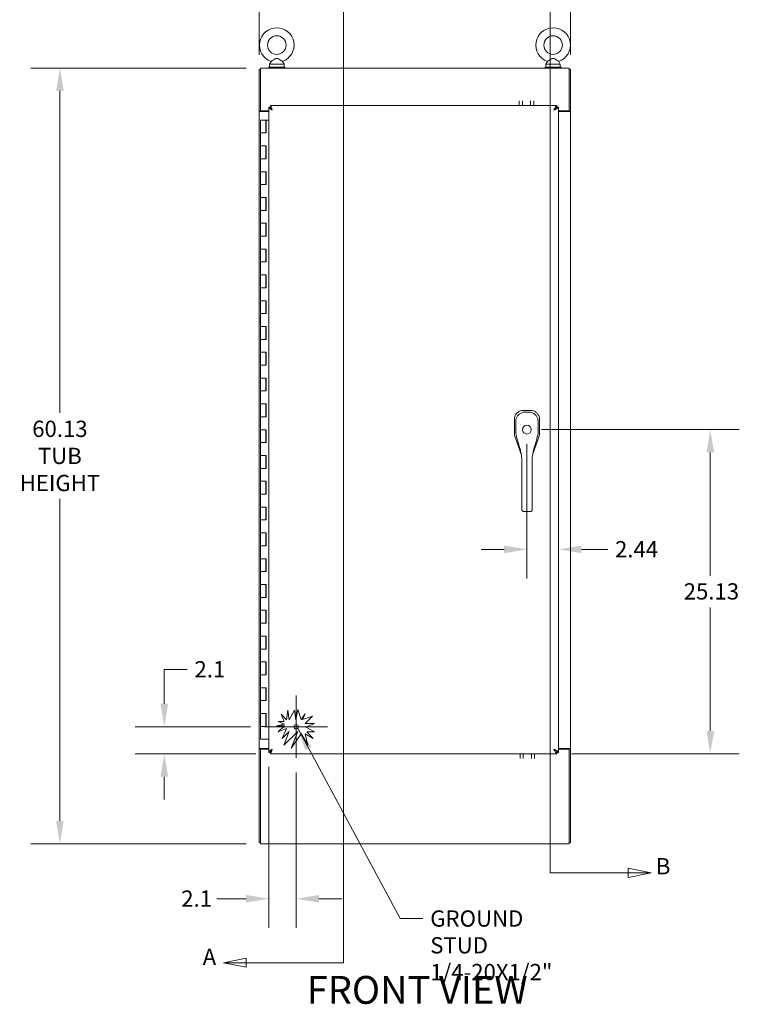
# Model space of a CAD drawing. Units: inches. Extents: x 14 to 294, y 6 to 184.
# Drawn here: x 117 to 172, y 68 to 145 of the extents above; entities that cross this region are included whole.
import ezdxf

# ---------------------------------------------------------------- set-up
doc = ezdxf.new("R2010")
doc.units = ezdxf.units.IN
doc.header["$LTSCALE"] = 18
doc.header["$MEASUREMENT"] = 0
for name, color, linetype, lineweight in [('Center Mark (ANSI)', 7, 'Continuous', 5), ('Dimension (ANSI)', 7, 'Continuous', 5), ('Section Line (ANSI)', 7, 'Continuous', 5), ('Symbol (ANSI)', 7, 'Continuous', 5), ('Visible (ANSI)', 7, 'Continuous', 5)]:
    doc.layers.add(name, color=color, linetype=linetype, lineweight=lineweight)
doc.styles.add('Note Text (ANSI)', font='tahoma.ttf')
doc.styles.add('ROMANS', font='tahoma.ttf')
doc.styles.add('Text Style168', font='tahoma.ttf')
doc.dimstyles.new('Default (ANSI)', dxfattribs={"dimscale": 18, "dimtxt": 0.07, "dimasz": 0.098425, "dimexe": 0.125, "dimexo": 0.0625, "dimgap": 0.031496, "dimtad": 0, "dimtih": 1, "dimtoh": 1, "dimrnd": 1e-08, "dimzin": 0, "dimdsep": 46, "dimtxsty": 'ROMANS', "dimcen": 0.09, "dimdle": 0.393701, "dimclrd": 256, "dimclre": 256, "dimclrt": 256, "dimadec": 0, "dimazin": 0, "dimtfac": 1.428571, "dimtofl": 0, "dimtmove": 0, "dimatfit": 3, "dimfxl": 1, "dimtolj": 1, "dimtzin": 0, "dimlwd": -1, "dimlwe": -1, "dimarcsym": 0})
doc.dimstyles.new('Default (ANSI)$7', dxfattribs={"dimscale": 18, "dimtxt": 0.07, "dimasz": 0.098425, "dimexe": 0.125, "dimexo": 0.0625, "dimgap": 0.031496, "dimtad": 0, "dimtih": 1, "dimtoh": 1, "dimrnd": 1e-08, "dimzin": 0, "dimdsep": 46, "dimtxsty": 'ROMANS', "dimcen": 0.09, "dimdle": 0.393701, "dimclrd": 256, "dimclre": 256, "dimclrt": 256, "dimadec": 0, "dimazin": 0, "dimtfac": 1.428571, "dimtofl": 0, "dimtmove": 0, "dimatfit": 3, "dimfxl": 1, "dimtolj": 1, "dimtzin": 0, "dimlwd": -1, "dimlwe": -1, "dimarcsym": 0})

# ---------------------------------------------------------------- blocks, each defined once
blk = doc.blocks.new('2dTransSection0')
at = {"layer": 'Section Line (ANSI)', "linetype": 'Continuous'}
for p, q in [((7.4409, 8.1408), (7.3429, 8.1213)), ((7.4409, 8.1213), (7.3429, 8.1213)), ((7.3429, 8.1213), (7.4409, 8.1018)), ((7.4409, 8.1018), (7.4409, 8.1408)), ((7.8667, 8.1213), (7.4409, 8.1213)), ((7.8667, 8.1213), (7.8667, 3.9804)), ((7.8667, 8.1213), (7.8667, 8.1053)), ((7.4482, 3.9999), (7.3502, 3.9804)), ((7.4482, 3.9609), (7.4482, 3.9999)), ((7.8667, 3.9964), (7.8667, 3.9804)), ((7.4482, 3.9804), (7.3502, 3.9804)), ((7.3502, 3.9804), (7.4482, 3.9609)), ((7.8667, 3.9804), (7.4482, 3.9804))]:
    blk.add_line(p, q, dxfattribs=at)
at = {"layer": 'Section Line (ANSI)', "linetype": 'Continuous', "flags": 128}
for points in [[(7.4409, 8.1408), (7.3429, 8.1213), (7.4409, 8.1018), (7.4409, 8.1408)], [(7.4482, 3.9999), (7.3502, 3.9804), (7.4482, 3.9609), (7.4482, 3.9999)]]:
    blk.add_lwpolyline(points, dxfattribs=at)
at = {"layer": 'Section Line (ANSI)'}
for points in [[(7.4409, 8.1408), (7.3429, 8.1213), (7.4409, 8.1018), (7.4409, 8.1408)], [(7.4482, 3.9999), (7.3502, 3.9804), (7.4482, 3.9609), (7.4482, 3.9999)]]:
    blk.add_solid(points, dxfattribs=at)
at = {"layer": 'Section Line (ANSI)', "char_height": 0.07, "attachment_point": 7, "style": 'Note Text (ANSI)'}
for insert in [(7.2599, 8.0865), (7.2608, 3.9489)]:
    blk.add_mtext('A', dxfattribs=dict(at, insert=insert))
blk = doc.blocks.new('2dTransSection1')
at = {"layer": 'Section Line (ANSI)', "linetype": 'Continuous'}
for p, q in [((8.7571, 8.106), (8.7571, 4.3675)), ((8.7571, 8.106), (8.7571, 8.0902)), ((8.7571, 8.106), (9.1212, 8.106)), ((9.2192, 8.106), (9.1212, 8.1255)), ((9.1212, 8.1255), (9.1212, 8.0865)), ((9.1212, 8.106), (9.2192, 8.106)), ((9.1212, 8.0865), (9.2192, 8.106)), ((8.7571, 4.3833), (8.7571, 4.3675)), ((8.7571, 4.3675), (9.0933, 4.3675)), ((9.1913, 4.3675), (9.0933, 4.387)), ((9.0933, 4.387), (9.0933, 4.348)), ((9.0933, 4.3675), (9.1913, 4.3675)), ((9.0933, 4.348), (9.1913, 4.3675))]:
    blk.add_line(p, q, dxfattribs=at)
at = {"layer": 'Section Line (ANSI)', "linetype": 'Continuous', "flags": 128}
for points in [[(9.1212, 8.0865), (9.2192, 8.106), (9.1212, 8.1255), (9.1212, 8.0865)], [(9.0933, 4.348), (9.1913, 4.3675), (9.0933, 4.387), (9.0933, 4.348)]]:
    blk.add_lwpolyline(points, dxfattribs=at)
at = {"layer": 'Section Line (ANSI)'}
for points in [[(9.1212, 8.0865), (9.2192, 8.106), (9.1212, 8.1255), (9.1212, 8.0865)], [(9.0933, 4.348), (9.1913, 4.3675), (9.0933, 4.387), (9.0933, 4.348)]]:
    blk.add_solid(points, dxfattribs=at)
at = {"layer": 'Section Line (ANSI)', "char_height": 0.07, "attachment_point": 7, "style": 'Note Text (ANSI)'}
for insert in [(9.2287, 8.0724), (9.2122, 4.3391)]:
    blk.add_mtext('B', dxfattribs=dict(at, insert=insert))
blk = doc.blocks.new('*D8')
at = {"layer": 'Defpoints', "color": 0, "transparency": 16777216}
for p in [(155.826, 112.97), (158.27, 103.689), (158.27, 87.957)]:
    blk.add_point(p, dxfattribs=at)
at = {"layer": 'Dimension (ANSI)', "transparency": 16777216}
for p, q in [((155.826, 111.845), (155.826, 101.439)), ((154.055, 103.689), (152.283, 103.689)), ((160.042, 103.689), (162.083, 103.689))]:
    blk.add_line(p, q, dxfattribs=at)
for points in [[(154.055, 103.984), (154.055, 103.394), (155.826, 103.689)], [(160.042, 103.984), (160.042, 103.394), (158.27, 103.689)]]:
    blk.add_solid(points, dxfattribs=at)
at = {"layer": 'Dimension (ANSI)', "transparency": 16777216, "insert": (162.65, 104.332), "char_height": 1.26, "attachment_point": 1, "style": 'ROMANS'}
blk.add_mtext('\\A1;2.44', dxfattribs=at)
blk = doc.blocks.new('*D9')
at = {"layer": 'Defpoints', "color": 0, "transparency": 16777216}
for p in [(159.207, 148.832), (135.082, 140.892), (159.207, 140.892)]:
    blk.add_point(p, dxfattribs=at)
at = {"layer": 'Dimension (ANSI)', "transparency": 16777216}
for p, q in [((135.082, 142.017), (135.082, 151.082)), ((159.207, 142.017), (159.207, 151.082)), ((136.854, 148.832), (142.003, 148.832)), ((157.436, 148.832), (152.287, 148.832))]:
    blk.add_line(p, q, dxfattribs=at)
for points in [[(136.854, 149.127), (136.854, 148.536), (135.082, 148.832)], [(157.436, 149.127), (157.436, 148.536), (159.207, 148.832)]]:
    blk.add_solid(points, dxfattribs=at)
at = {"layer": 'Dimension (ANSI)', "transparency": 16777216, "insert": (147.145, 148.832), "char_height": 1.26, "attachment_point": 5, "style": 'ROMANS'}
blk.add_mtext('\\A1;24.12\\PTUB WIDTH', dxfattribs=at)
blk = doc.blocks.new('*D10')
at = {"layer": 'Defpoints', "color": 0, "transparency": 16777216}
for p in [(135.186, 140.996), (119.627, 80.871), (135.186, 80.871)]:
    blk.add_point(p, dxfattribs=at)
at = {"layer": 'Dimension (ANSI)', "transparency": 16777216}
for p, q in [((134.061, 140.996), (117.377, 140.996)), ((119.627, 139.224), (119.627, 114.267)), ((119.627, 82.642), (119.627, 107.6)), ((134.061, 80.871), (117.377, 80.871))]:
    blk.add_line(p, q, dxfattribs=at)
for points in [[(119.332, 139.224), (119.922, 139.224), (119.627, 140.996)], [(119.332, 82.642), (119.922, 82.642), (119.627, 80.871)]]:
    blk.add_solid(points, dxfattribs=at)
at = {"layer": 'Dimension (ANSI)', "transparency": 16777216, "insert": (119.627, 110.933), "char_height": 1.26, "attachment_point": 5, "style": 'ROMANS'}
blk.add_mtext('\\A1;60.13\\PTUB\\PHEIGHT', dxfattribs=at)
blk = doc.blocks.new('*D26')
at = {"layer": 'Defpoints', "color": 0, "transparency": 16777216}
for p in [(135.832, 87.957), (137.936, 87.527), (137.936, 76.608)]:
    blk.add_point(p, dxfattribs=at)
at = {"layer": 'Dimension (ANSI)', "transparency": 16777216}
for p, q in [((135.832, 86.832), (135.832, 74.358)), ((137.936, 86.402), (137.936, 74.358)), ((134.061, 76.608), (131.781, 76.608)), ((139.708, 76.608), (141.48, 76.608))]:
    blk.add_line(p, q, dxfattribs=at)
for points in [[(134.061, 76.903), (134.061, 76.312), (135.832, 76.608)], [(139.708, 76.903), (139.708, 76.312), (137.936, 76.608)]]:
    blk.add_solid(points, dxfattribs=at)
at = {"layer": 'Dimension (ANSI)', "transparency": 16777216, "insert": (129.03, 77.251), "char_height": 1.26, "attachment_point": 1, "style": 'ROMANS'}
blk.add_mtext('\\A1;2.1', dxfattribs=at)
blk = doc.blocks.new('*D27')
at = {"layer": 'Defpoints', "color": 0, "transparency": 16777216}
for p in [(135.518, 89.945), (127.717, 87.841), (135.948, 87.841)]:
    blk.add_point(p, dxfattribs=at)
at = {"layer": 'Dimension (ANSI)', "transparency": 16777216}
for p, q in [((127.717, 91.717), (127.717, 94.383)), ((127.717, 94.383), (129.489, 94.383)), ((134.393, 89.945), (125.467, 89.945)), ((134.823, 87.841), (125.467, 87.841)), ((127.717, 86.07), (127.717, 84.298))]:
    blk.add_line(p, q, dxfattribs=at)
for points in [[(127.422, 91.717), (128.013, 91.717), (127.717, 89.945)], [(127.422, 86.07), (128.013, 86.07), (127.717, 87.841)]]:
    blk.add_solid(points, dxfattribs=at)
at = {"layer": 'Dimension (ANSI)', "transparency": 16777216, "insert": (130.056, 95.026), "char_height": 1.26, "attachment_point": 1, "style": 'ROMANS'}
blk.add_mtext('\\A1;2.1', dxfattribs=at)
blk = doc.blocks.new('*D32')
at = {"layer": 'Defpoints', "color": 0, "transparency": 16777216}
for p in [(155.826, 112.97), (170.035, 112.97), (158.155, 87.841)]:
    blk.add_point(p, dxfattribs=at)
at = {"layer": 'Dimension (ANSI)', "transparency": 16777216}
for p, q in [((156.951, 112.97), (172.285, 112.97)), ((170.035, 111.199), (170.035, 101.629)), ((170.035, 89.613), (170.035, 99.183)), ((159.28, 87.841), (172.285, 87.841))]:
    blk.add_line(p, q, dxfattribs=at)
for points in [[(169.74, 111.199), (170.331, 111.199), (170.035, 112.97)], [(169.74, 89.613), (170.331, 89.613), (170.035, 87.841)]]:
    blk.add_solid(points, dxfattribs=at)
at = {"layer": 'Dimension (ANSI)', "transparency": 16777216, "insert": (167.976, 101.062), "char_height": 1.26, "attachment_point": 1, "style": 'ROMANS'}
blk.add_mtext('\\A1;25.13', dxfattribs=at)

msp = doc.modelspace()

# ---------------------------------------------------------------- linework, layer by layer
at = {"layer": 'Center Mark (ANSI)', "linetype": 'Continuous'}
for p, q in [((137.9365, 92.364), (137.9365, 87.527)), ((140.355, 89.9455), (135.518, 89.9455))]:
    msp.add_line(p, q, dxfattribs=at)
at = {"layer": 'Visible (ANSI)'}
for p, q in [((135.9932, 141.5138), (135.8765, 141.3083)), ((135.8765, 141.3083), (136.9965, 141.3083)), ((135.8765, 141.3083), (135.8765, 141.0583)), ((136.8798, 141.5138), (136.9965, 141.3083)), ((136.9965, 141.3083), (136.9965, 141.0583)), ((157.4102, 141.5138), (157.2935, 141.3083)), ((157.2935, 141.3083), (158.4135, 141.3083)), ((157.2935, 141.3083), (157.2935, 141.0583)), ((158.2968, 141.5138), (158.4135, 141.3083)), ((158.4135, 141.3083), (158.4135, 141.0583)), ((135.0825, 140.8918), (135.0825, 137.621)), ((135.1865, 140.8918), (135.0825, 140.8918)), ((135.1865, 140.9958), (159.1035, 140.9958)), ((135.1865, 140.9958), (135.1865, 140.6418)), ((135.1865, 137.6728), (135.1865, 140.6418)), ((135.8115, 141.0583), (137.0615, 141.0583)), ((135.8115, 140.9958), (135.8115, 141.0583)), ((137.0615, 140.9958), (137.0615, 141.0583)), ((158.4785, 141.0583), (157.2285, 141.0583)), ((157.2285, 141.0583), (157.2285, 140.9958)), ((158.4785, 141.0583), (158.4785, 140.9958)), ((159.1035, 140.6418), (159.1035, 140.9958)), ((159.1035, 140.8918), (159.2075, 140.8918)), ((159.1035, 140.6418), (159.1035, 137.6728)), ((159.2075, 137.621), (159.2075, 140.8918)), ((155.2288, 138.467), (155.2292, 138.0915)), ((155.4788, 138.4673), (155.4792, 138.0915)), ((156.1048, 138.4681), (156.1052, 138.0915)), ((156.3548, 138.4684), (156.3552, 138.0915)), ((135.0825, 137.6208), (135.0825, 137.621)), ((135.0825, 137.621), (135.1865, 137.621)), ((135.4365, 137.6208), (135.0825, 137.6208)), ((135.0825, 88.2458), (135.0825, 137.6208)), ((135.1865, 137.6728), (135.8325, 137.6728)), ((135.1865, 137.6728), (135.1865, 137.621)), ((135.1865, 137.621), (135.1865, 137.6208)), ((135.4365, 137.6208), (135.8325, 137.6208)), ((135.8325, 87.9565), (135.8325, 137.9764)), ((135.9365, 137.9764), (135.8325, 137.9764)), ((135.9475, 138.0915), (158.1549, 138.0915)), ((135.9475, 137.9875), (135.9475, 138.0915)), ((158.1549, 137.9875), (158.1549, 138.0915)), ((158.166, 137.9764), (158.27, 137.9764)), ((158.27, 137.9764), (158.27, 87.9565)), ((158.27, 137.6728), (159.1035, 137.6728)), ((158.27, 137.6208), (158.8535, 137.6208)), ((159.2075, 137.6208), (158.8535, 137.6208)), ((159.1035, 137.621), (159.1035, 137.6728)), ((159.1035, 137.621), (159.2075, 137.621)), ((159.1035, 137.6208), (159.1035, 137.621)), ((159.2075, 137.621), (159.2075, 137.6208)), ((159.2075, 137.6208), (159.2075, 88.2458)), ((135.1695, 136.9663), (135.5775, 136.9663)), ((135.1695, 135.9663), (135.1695, 136.9663)), ((135.6195, 136.9663), (135.5775, 136.9663)), ((135.5775, 135.9663), (135.5775, 136.9663)), ((135.6195, 136.9663), (135.6195, 135.9663)), ((135.8325, 136.9663), (135.6195, 136.9663)), ((135.3735, 135.9663), (135.1695, 135.9663)), ((135.1695, 135.9663), (135.3735, 135.9663)), ((135.1695, 134.9663), (135.1695, 135.9663)), ((135.6195, 135.9663), (135.3735, 135.9663)), ((135.1695, 133.9663), (135.1695, 134.9663)), ((135.1695, 134.9663), (135.3735, 134.9663)), ((135.3735, 134.9663), (135.1695, 134.9663)), ((135.3735, 134.9663), (135.6195, 134.9663)), ((135.5775, 133.9663), (135.5775, 134.9663)), ((135.6195, 134.9663), (135.6195, 133.9663)), ((135.3735, 133.9663), (135.1695, 133.9663)), ((135.1695, 133.9663), (135.3735, 133.9663)), ((135.1695, 132.9663), (135.1695, 133.9663)), ((135.6195, 133.9663), (135.3735, 133.9663)), ((135.1695, 132.9663), (135.3735, 132.9663)), ((135.1695, 131.9663), (135.1695, 132.9663)), ((135.3735, 132.9663), (135.1695, 132.9663)), ((135.3735, 132.9663), (135.6195, 132.9663)), ((135.5775, 131.9663), (135.5775, 132.9663)), ((135.6195, 132.9663), (135.6195, 131.9663)), ((135.3735, 131.9663), (135.1695, 131.9663)), ((135.1695, 131.9663), (135.3735, 131.9663)), ((135.1695, 130.9663), (135.1695, 131.9663)), ((135.6195, 131.9663), (135.3735, 131.9663)), ((135.1695, 130.9663), (135.3735, 130.9663)), ((135.1695, 129.9663), (135.1695, 130.9663)), ((135.3735, 130.9663), (135.1695, 130.9663)), ((135.3735, 130.9663), (135.6195, 130.9663)), ((135.5775, 129.9663), (135.5775, 130.9663)), ((135.6195, 130.9663), (135.6195, 129.9663)), ((135.3735, 129.9663), (135.1695, 129.9663)), ((135.1695, 129.9663), (135.3735, 129.9663)), ((135.1695, 128.9663), (135.1695, 129.9663)), ((135.6195, 129.9663), (135.3735, 129.9663)), ((135.1695, 128.9663), (135.3735, 128.9663)), ((135.1695, 127.9663), (135.1695, 128.9663)), ((135.3735, 128.9663), (135.1695, 128.9663)), ((135.3735, 128.9663), (135.6195, 128.9663)), ((135.5775, 127.9663), (135.5775, 128.9663)), ((135.6195, 128.9663), (135.6195, 127.9663)), ((135.3735, 127.9663), (135.1695, 127.9663)), ((135.1695, 127.9663), (135.3735, 127.9663)), ((135.1695, 126.9663), (135.1695, 127.9663)), ((135.6195, 127.9663), (135.3735, 127.9663)), ((135.1695, 126.9663), (135.3735, 126.9663)), ((135.1695, 125.9663), (135.1695, 126.9663)), ((135.3735, 126.9663), (135.1695, 126.9663)), ((135.3735, 126.9663), (135.6195, 126.9663)), ((135.5775, 125.9663), (135.5775, 126.9663)), ((135.6195, 126.9663), (135.6195, 125.9663)), ((135.3735, 125.9663), (135.1695, 125.9663)), ((135.1695, 125.9663), (135.3735, 125.9663)), ((135.1695, 124.9663), (135.1695, 125.9663)), ((135.6195, 125.9663), (135.3735, 125.9663)), ((135.1695, 124.9663), (135.3735, 124.9663)), ((135.1695, 123.9663), (135.1695, 124.9663)), ((135.3735, 124.9663), (135.1695, 124.9663)), ((135.3735, 124.9663), (135.6195, 124.9663)), ((135.5775, 123.9663), (135.5775, 124.9663)), ((135.6195, 124.9663), (135.6195, 123.9663)), ((135.3735, 123.9663), (135.1695, 123.9663)), ((135.1695, 123.9663), (135.3735, 123.9663)), ((135.1695, 122.9663), (135.1695, 123.9663)), ((135.6195, 123.9663), (135.3735, 123.9663)), ((135.1695, 122.9663), (135.3735, 122.9663)), ((135.1695, 121.9663), (135.1695, 122.9663)), ((135.3735, 122.9663), (135.1695, 122.9663)), ((135.3735, 122.9663), (135.6195, 122.9663)), ((135.5775, 121.9663), (135.5775, 122.9663)), ((135.6195, 122.9663), (135.6195, 121.9663)), ((135.3735, 121.9663), (135.1695, 121.9663)), ((135.1695, 121.9663), (135.3735, 121.9663)), ((135.1695, 120.9663), (135.1695, 121.9663)), ((135.6195, 121.9663), (135.3735, 121.9663)), ((135.1695, 120.9663), (135.3735, 120.9663)), ((135.1695, 119.9663), (135.1695, 120.9663)), ((135.3735, 120.9663), (135.1695, 120.9663)), ((135.3735, 120.9663), (135.6195, 120.9663)), ((135.5775, 119.9663), (135.5775, 120.9663)), ((135.6195, 120.9663), (135.6195, 119.9663)), ((135.3735, 119.9663), (135.1695, 119.9663)), ((135.1695, 119.9663), (135.3735, 119.9663)), ((135.1695, 118.9663), (135.1695, 119.9663)), ((135.6195, 119.9663), (135.3735, 119.9663)), ((135.1695, 118.9663), (135.3735, 118.9663)), ((135.1695, 117.9663), (135.1695, 118.9663)), ((135.3735, 118.9663), (135.1695, 118.9663)), ((135.3735, 118.9663), (135.6195, 118.9663)), ((135.5775, 117.9663), (135.5775, 118.9663)), ((135.6195, 118.9663), (135.6195, 117.9663)), ((135.3735, 117.9663), (135.1695, 117.9663)), ((135.1695, 117.9663), (135.3735, 117.9663)), ((135.1695, 116.9663), (135.1695, 117.9663)), ((135.6195, 117.9663), (135.3735, 117.9663)), ((135.1695, 116.9663), (135.3735, 116.9663)), ((135.1695, 115.9663), (135.1695, 116.9663)), ((135.3735, 116.9663), (135.1695, 116.9663)), ((135.3735, 116.9663), (135.6195, 116.9663)), ((135.5775, 115.9663), (135.5775, 116.9663)), ((135.6195, 116.9663), (135.6195, 115.9663)), ((135.3735, 115.9663), (135.1695, 115.9663)), ((135.1695, 115.9663), (135.3735, 115.9663)), ((135.1695, 114.9663), (135.1695, 115.9663)), ((135.6195, 115.9663), (135.3735, 115.9663)), ((135.1695, 114.9663), (135.3735, 114.9663)), ((135.1695, 113.9663), (135.1695, 114.9663)), ((135.3735, 114.9663), (135.1695, 114.9663)), ((135.3735, 114.9663), (135.6195, 114.9663)), ((135.5775, 113.9663), (135.5775, 114.9663)), ((135.6195, 114.9663), (135.6195, 113.9663)), ((135.3735, 113.9663), (135.1695, 113.9663)), ((135.1695, 113.9663), (135.3735, 113.9663)), ((135.1695, 112.9663), (135.1695, 113.9663)), ((135.6195, 113.9663), (135.3735, 113.9663)), ((154.8498, 113.7684), (154.8498, 113.7606)), ((154.8498, 113.7606), (154.8498, 112.6965)), ((155.5477, 114.4584), (155.5398, 114.4584)), ((156.1047, 114.4584), (155.5477, 114.4584)), ((156.1126, 114.4584), (156.1047, 114.4584)), ((156.8026, 113.7606), (156.8026, 113.7684)), ((156.8026, 112.6965), (156.8026, 113.7606)), ((135.1695, 112.9663), (135.3735, 112.9663)), ((135.1695, 111.9663), (135.1695, 112.9663)), ((135.3735, 112.9663), (135.1695, 112.9663)), ((135.3735, 112.9663), (135.6195, 112.9663)), ((135.5775, 111.9663), (135.5775, 112.9663)), ((135.6195, 112.9663), (135.6195, 111.9663)), ((155.0328, 112.9905), (155.0328, 112.9905)), ((156.6195, 112.9925), (156.6195, 112.9925)), ((154.8498, 112.6952), (154.8498, 112.6965)), ((154.889, 112.466), (154.8886, 112.4672)), ((154.889, 112.466), (155.3791, 111.0656)), ((155.0634, 112.3038), (155.0634, 112.3038)), ((156.283, 111.0934), (156.7634, 112.466)), ((156.7638, 112.4672), (156.7634, 112.466)), ((156.8026, 112.6965), (156.8026, 112.6952)), ((135.3735, 111.9663), (135.1695, 111.9663)), ((135.1695, 111.9663), (135.3735, 111.9663)), ((135.1695, 110.9663), (135.1695, 111.9663)), ((135.6195, 111.9663), (135.3735, 111.9663)), ((135.1695, 110.9663), (135.3735, 110.9663)), ((135.1695, 109.9663), (135.1695, 110.9663)), ((135.3735, 110.9663), (135.1695, 110.9663)), ((135.3735, 110.9663), (135.6195, 110.9663)), ((135.5775, 109.9663), (135.5775, 110.9663)), ((135.6195, 110.9663), (135.6195, 109.9663)), ((155.3795, 111.0646), (155.3795, 111.0646)), ((156.2826, 111.0922), (156.2826, 111.0922)), ((135.3735, 109.9663), (135.1695, 109.9663)), ((135.1695, 109.9663), (135.3735, 109.9663)), ((135.1695, 108.9663), (135.1695, 109.9663)), ((135.6195, 109.9663), (135.3735, 109.9663)), ((155.4368, 109.6233), (155.4356, 110.5494)), ((156.2242, 109.6243), (156.223, 110.5504)), ((155.4368, 109.6233), (155.4393, 107.6548)), ((156.2242, 109.6243), (156.2267, 107.6558)), ((135.1695, 108.9663), (135.3735, 108.9663)), ((135.1695, 107.9663), (135.1695, 108.9663)), ((135.3735, 108.9663), (135.1695, 108.9663)), ((135.3735, 108.9663), (135.6195, 108.9663)), ((135.5775, 107.9663), (135.5775, 108.9663)), ((135.6195, 108.9663), (135.6195, 107.9663)), ((135.3735, 107.9663), (135.1695, 107.9663)), ((135.1695, 107.9663), (135.3735, 107.9663)), ((135.1695, 106.9663), (135.1695, 107.9663)), ((135.6195, 107.9663), (135.3735, 107.9663)), ((155.4404, 106.8024), (155.4393, 107.6548)), ((156.2278, 106.8034), (156.2267, 107.6558)), ((135.1695, 106.9663), (135.3735, 106.9663)), ((135.1695, 105.9663), (135.1695, 106.9663)), ((135.3735, 106.9663), (135.1695, 106.9663)), ((135.3735, 106.9663), (135.6195, 106.9663)), ((135.5775, 105.9663), (135.5775, 106.9663)), ((135.6195, 106.9663), (135.6195, 105.9663)), ((155.4404, 106.8024), (155.4404, 106.7434)), ((155.5587, 106.6307), (156.1099, 106.6314)), ((156.2278, 106.8034), (156.2278, 106.7444)), ((135.3735, 105.9663), (135.1695, 105.9663)), ((135.1695, 105.9663), (135.3735, 105.9663)), ((135.1695, 104.9663), (135.1695, 105.9663)), ((135.6195, 105.9663), (135.3735, 105.9663)), ((135.1695, 104.9663), (135.3735, 104.9663)), ((135.1695, 103.9663), (135.1695, 104.9663)), ((135.3735, 104.9663), (135.1695, 104.9663)), ((135.3735, 104.9663), (135.6195, 104.9663)), ((135.5775, 103.9663), (135.5775, 104.9663)), ((135.6195, 104.9663), (135.6195, 103.9663)), ((135.3735, 103.9663), (135.1695, 103.9663)), ((135.1695, 103.9663), (135.3735, 103.9663)), ((135.1695, 102.9663), (135.1695, 103.9663)), ((135.6195, 103.9663), (135.3735, 103.9663)), ((135.1695, 102.9663), (135.3735, 102.9663)), ((135.1695, 101.9663), (135.1695, 102.9663)), ((135.3735, 102.9663), (135.1695, 102.9663)), ((135.3735, 102.9663), (135.6195, 102.9663)), ((135.5775, 101.9663), (135.5775, 102.9663)), ((135.6195, 102.9663), (135.6195, 101.9663)), ((135.3735, 101.9663), (135.1695, 101.9663)), ((135.1695, 101.9663), (135.3735, 101.9663)), ((135.1695, 100.9663), (135.1695, 101.9663)), ((135.6195, 101.9663), (135.3735, 101.9663)), ((135.1695, 100.9663), (135.3735, 100.9663)), ((135.1695, 99.9663), (135.1695, 100.9663)), ((135.3735, 100.9663), (135.1695, 100.9663)), ((135.3735, 100.9663), (135.6195, 100.9663)), ((135.5775, 99.9663), (135.5775, 100.9663)), ((135.6195, 100.9663), (135.6195, 99.9663)), ((135.3735, 99.9663), (135.1695, 99.9663)), ((135.1695, 99.9663), (135.3735, 99.9663)), ((135.1695, 98.9663), (135.1695, 99.9663)), ((135.6195, 99.9663), (135.3735, 99.9663)), ((135.1695, 98.9663), (135.3735, 98.9663)), ((135.1695, 97.9663), (135.1695, 98.9663)), ((135.3735, 98.9663), (135.1695, 98.9663)), ((135.3735, 98.9663), (135.6195, 98.9663)), ((135.5775, 97.9663), (135.5775, 98.9663)), ((135.6195, 98.9663), (135.6195, 97.9663)), ((135.3735, 97.9663), (135.1695, 97.9663)), ((135.1695, 97.9663), (135.3735, 97.9663)), ((135.1695, 96.9663), (135.1695, 97.9663)), ((135.6195, 97.9663), (135.3735, 97.9663)), ((135.1695, 96.9663), (135.3735, 96.9663)), ((135.1695, 95.9663), (135.1695, 96.9663)), ((135.3735, 96.9663), (135.1695, 96.9663)), ((135.3735, 96.9663), (135.6195, 96.9663)), ((135.5775, 95.9663), (135.5775, 96.9663)), ((135.6195, 96.9663), (135.6195, 95.9663)), ((135.3735, 95.9663), (135.1695, 95.9663)), ((135.1695, 95.9663), (135.3735, 95.9663)), ((135.1695, 94.9663), (135.1695, 95.9663)), ((135.6195, 95.9663), (135.3735, 95.9663)), ((135.1695, 94.9663), (135.3735, 94.9663)), ((135.1695, 93.9663), (135.1695, 94.9663)), ((135.3735, 94.9663), (135.1695, 94.9663)), ((135.3735, 94.9663), (135.6195, 94.9663)), ((135.5775, 93.9663), (135.5775, 94.9663)), ((135.6195, 94.9663), (135.6195, 93.9663)), ((135.3735, 93.9663), (135.1695, 93.9663)), ((135.1695, 93.9663), (135.3735, 93.9663)), ((135.1695, 92.9663), (135.1695, 93.9663)), ((135.6195, 93.9663), (135.3735, 93.9663)), ((135.1695, 92.9663), (135.3735, 92.9663)), ((135.1695, 91.9663), (135.1695, 92.9663)), ((135.3735, 92.9663), (135.1695, 92.9663)), ((135.3735, 92.9663), (135.6195, 92.9663)), ((135.5775, 91.9663), (135.5775, 92.9663)), ((135.6195, 92.9663), (135.6195, 91.9663)), ((135.3735, 91.9663), (135.1695, 91.9663)), ((135.1695, 91.9663), (135.3735, 91.9663)), ((135.1695, 90.9663), (135.1695, 91.9663)), ((135.6195, 91.9663), (135.3735, 91.9663)), ((135.1695, 90.9663), (135.3735, 90.9663)), ((135.1695, 89.9663), (135.1695, 90.9663)), ((135.3735, 90.9663), (135.1695, 90.9663)), ((135.3735, 90.9663), (135.6195, 90.9663)), ((135.5775, 89.9663), (135.5775, 90.9663)), ((135.6195, 90.9663), (135.6195, 89.9663)), ((136.7763, 90.9028), (137.1895, 90.4855)), ((137.002, 90.3485), (136.7763, 90.9028)), ((137.1895, 90.4855), (137.3028, 91.2343)), ((137.3028, 91.2343), (137.4016, 90.4855)), ((137.4016, 90.4855), (137.8069, 91.2343)), ((137.8069, 91.2343), (137.9057, 90.4855)), ((137.9057, 90.4855), (138.0636, 91.2682)), ((138.0636, 91.2682), (138.3257, 90.4931)), ((138.3257, 90.4931), (138.6391, 90.9458)), ((138.6391, 90.9458), (138.4398, 90.4931)), ((136.4223, 90.002), (137.024, 90.1401)), ((136.5505, 90.3485), (137.002, 90.3485)), ((137.024, 90.1401), (136.5505, 90.3485)), ((138.4398, 90.4931), (139.2024, 90.7509)), ((139.2024, 90.7509), (138.6391, 90.1931)), ((138.6391, 90.1931), (139.3716, 90.1931)), ((139.3716, 90.1931), (138.7006, 89.9198)), ((135.3735, 89.9663), (135.1695, 89.9663)), ((135.1695, 89.9663), (135.3735, 89.9663)), ((135.1695, 88.9663), (135.1695, 89.9663)), ((135.6195, 89.9663), (135.3735, 89.9663)), ((137.024, 90.002), (136.4223, 90.002)), ((136.5505, 89.5331), (137.024, 90.002)), ((137.1895, 89.7934), (136.5505, 89.5331)), ((136.8585, 89.0414), (137.1895, 89.7934)), ((137.4016, 89.5792), (136.8585, 89.0414)), ((136.9774, 88.5036), (137.4016, 89.5792)), ((138.0636, 89.5792), (136.9774, 88.5036)), ((137.5503, 88.2777), (138.0636, 89.5792)), ((138.3257, 89.3977), (137.5503, 88.2777)), ((138.8341, 88.5036), (138.3257, 89.3977)), ((138.6319, 89.3847), (138.8341, 88.5036)), ((139.2662, 89.0414), (138.6319, 89.3847)), ((138.7006, 89.9198), (139.3716, 89.5565)), ((138.7561, 89.5565), (139.2662, 89.0414)), ((139.3716, 89.5565), (138.7561, 89.5565)), ((135.3735, 88.9663), (135.1695, 88.9663)), ((135.3735, 88.9663), (135.8325, 88.9663)), ((135.0825, 88.2458), (135.4365, 88.2458)), ((135.0825, 88.2456), (135.0825, 88.2458)), ((135.0825, 88.2456), (135.0825, 80.9748)), ((135.1865, 88.2456), (135.0825, 88.2456)), ((135.1865, 88.2458), (135.1865, 88.2456)), ((135.1865, 88.2456), (135.1865, 88.1938)), ((135.8325, 88.1938), (135.1865, 88.1938)), ((135.1865, 81.2248), (135.1865, 88.1938)), ((135.8325, 88.2458), (135.4365, 88.2458)), ((135.9365, 87.9565), (135.8325, 87.9565)), ((135.9475, 87.8415), (135.9475, 87.9455)), ((158.1549, 87.8415), (135.9475, 87.8415)), ((136.0766, 88.1938), (136.0756, 88.1938)), ((155.2932, 87.8415), (155.2937, 87.4682)), ((155.5432, 87.8415), (155.5437, 87.4685)), ((156.1692, 87.8415), (156.1697, 87.4693)), ((156.4192, 87.8415), (156.4197, 87.4696)), ((157.9187, 88.1938), (157.917, 88.1938)), ((158.1549, 87.9455), (158.1549, 87.8415)), ((158.166, 87.9565), (158.27, 87.9565)), ((158.8535, 88.2458), (158.27, 88.2458)), ((159.1035, 88.1938), (158.27, 88.1938)), ((158.8535, 88.2458), (159.2075, 88.2458)), ((159.1035, 88.2456), (159.1035, 88.2458)), ((159.2075, 88.2456), (159.1035, 88.2456)), ((159.1035, 88.1938), (159.1035, 88.2456)), ((159.1035, 88.1938), (159.1035, 81.2248)), ((159.2075, 88.2458), (159.2075, 88.2456)), ((159.2075, 80.9748), (159.2075, 88.2456)), ((135.1865, 80.9748), (135.0825, 80.9748)), ((135.1865, 81.2248), (135.1865, 80.8708)), ((159.1035, 80.8708), (159.1035, 81.2248)), ((159.1035, 80.9748), (159.2075, 80.9748)), ((159.1035, 80.8708), (135.1865, 80.8708))]:
    msp.add_line(p, q, dxfattribs=at)
for centre, radius in [((136.4365, 142.7783), 0.72), ((157.8535, 142.7783), 0.72), ((155.8262, 112.9703), 0.3385), ((137.9365, 89.9455), 0.1685)]:
    msp.add_circle(centre, radius, dxfattribs=at)
for centre, radius, start, end in [((136.4365, 142.7783), 1.34, 289.317349, 250.682651), ((157.8535, 142.7783), 1.34, 289.317349, 250.682651), ((155.8262, 112.9703), 0.6693, 142.588269, 142.607828), ((155.8262, 112.9703), 0.6693, 37.537874, 37.54724), ((155.8262, 112.9703), 0.5984, 191.016284, 191.016557), ((155.8262, 112.9703), 0.7874, 302.323693, 302.337775), ((155.8262, 112.9703), 0.5984, 349.129382, 349.129652)]:
    msp.add_arc(centre, radius, start, end, dxfattribs=at)
for points, knots in [([(136.4365, 141.7483), (136.4228, 141.7483), (136.4092, 141.7467), (136.3661, 141.7371), (136.3376, 141.7244), (136.2619, 141.6854), (136.2042, 141.6482), (136.1116, 141.589), (136.081, 141.5693), (136.0356, 141.5404), (136.0185, 141.5296), (135.9981, 141.5168), (135.9932, 141.5138), (135.9932, 141.5138)], [0.91423809, 0.91423809, 0.91423809, 0.91423809, 0.9520549, 0.9520549, 1.03110369, 1.03110369, 1.1787345, 1.1787345, 1.27626296, 1.27626296, 1.36241496, 1.36241496, 1.43431483, 1.43431483, 1.43431483, 1.43431483]), ([(136.8798, 141.5138), (136.8798, 141.5138), (136.8792, 141.5142), (136.8745, 141.5171), (136.8659, 141.5224), (136.8394, 141.5392), (136.821, 141.5508), (136.7738, 141.5809), (136.744, 141.6001), (136.6676, 141.649), (136.6224, 141.6777), (136.5454, 141.7202), (136.5073, 141.7385), (136.458, 141.7474), (136.4472, 141.7483), (136.4365, 141.7483)], [0.44477245, 0.44477245, 0.44477245, 0.44477245, 0.46536928, 0.46536928, 0.52564713, 0.52564713, 0.59143372, 0.59143372, 0.67079373, 0.67079373, 0.78259067, 0.78259067, 0.8847232, 0.8847232, 0.91423809, 0.91423809, 0.91423809, 0.91423809]), ([(157.8535, 141.7483), (157.8398, 141.7483), (157.8262, 141.7467), (157.7831, 141.7371), (157.7546, 141.7244), (157.6789, 141.6854), (157.6212, 141.6482), (157.5286, 141.589), (157.498, 141.5693), (157.4526, 141.5404), (157.4355, 141.5296), (157.4151, 141.5168), (157.4102, 141.5138), (157.4102, 141.5138)], [0.91423809, 0.91423809, 0.91423809, 0.91423809, 0.9520549, 0.9520549, 1.03110369, 1.03110369, 1.1787345, 1.1787345, 1.27626296, 1.27626296, 1.36241496, 1.36241496, 1.43431483, 1.43431483, 1.43431483, 1.43431483]), ([(158.2968, 141.5138), (158.2968, 141.5138), (158.2962, 141.5142), (158.2915, 141.5171), (158.2829, 141.5224), (158.2564, 141.5392), (158.238, 141.5508), (158.1908, 141.5809), (158.161, 141.6001), (158.0846, 141.649), (158.0394, 141.6777), (157.9624, 141.7202), (157.9243, 141.7385), (157.875, 141.7474), (157.8642, 141.7483), (157.8535, 141.7483)], [0.44477245, 0.44477245, 0.44477245, 0.44477245, 0.46536928, 0.46536928, 0.52564713, 0.52564713, 0.59143372, 0.59143372, 0.67079373, 0.67079373, 0.78259067, 0.78259067, 0.8847232, 0.8847232, 0.91423809, 0.91423809, 0.91423809, 0.91423809]), ([(135.8325, 137.9764), (135.8325, 137.933), (135.864, 137.8897), (135.9167, 137.8463), (135.9607, 137.81), (136.0188, 137.7737), (136.0771, 137.7375)], [-1, -1, -1, -1, -0.4553589, -0.4553589, -0.4553589, 0, 0, 0, 0]), ([(136.0771, 137.7375), (136.0311, 137.7873), (135.9857, 137.8371), (135.9601, 137.8869), (135.9448, 137.9168), (135.9365, 137.9466), (135.9365, 137.9764)], [0, 0, 0, 0, 0.6254894, 0.6254894, 0.6254894, 1, 1, 1, 1]), ([(136.0771, 137.7375), (136.0537, 137.8084), (136.0303, 137.8787), (136.0069, 137.9254), (135.9871, 137.965), (135.9673, 137.9875), (135.9475, 137.9875)], [0, 0, 0, 0, 0.5416897, 0.5416897, 0.5416897, 1, 1, 1, 1]), ([(136.0061, 138.0059), (136.0082, 138.0001), (136.0103, 137.9941), (136.0123, 137.9878), (136.0339, 137.9222), (136.0555, 137.8301), (136.0771, 137.7375)], [-0.54798109, -0.54798109, -0.54798109, -0.54798109, -0.5, -0.5, -0.5, 0, 0, 0, 0]), ([(158.1549, 138.0915), (158.1151, 138.0915), (158.0753, 138.0533), (158.0355, 137.9878), (157.9956, 137.9222), (157.9558, 137.8301), (157.916, 137.7375)], [0, 0, 0, 0, 0.7853982, 0.7853982, 0.7853982, 1.5707963, 1.5707963, 1.5707963, 1.5707963]), ([(157.916, 137.7375), (157.9591, 137.8084), (158.0023, 137.8787), (158.0454, 137.9254), (158.0819, 137.965), (158.1184, 137.9875), (158.1549, 137.9875)], [0, 0, 0, 0, 0.8508842, 0.8508842, 0.8508842, 1.5707963, 1.5707963, 1.5707963, 1.5707963]), ([(157.916, 137.7375), (157.9869, 137.7806), (158.0572, 137.8238), (158.104, 137.8669), (158.1435, 137.9034), (158.166, 137.9399), (158.166, 137.9764)], [0, 0, 0, 0, 0.8508842, 0.8508842, 0.8508842, 1.5707963, 1.5707963, 1.5707963, 1.5707963]), ([(157.916, 137.7375), (158.0071, 137.7766), (158.0978, 137.8158), (158.163, 137.855), (158.179, 137.8645), (158.1934, 137.8741), (158.2061, 137.8836)], [0, 0, 0, 0, 0.77243208, 0.77243208, 0.77243208, 0.96063058, 0.96063058, 0.96063058, 0.96063058]), ([(155.5398, 114.4584), (155.4933, 114.4584), (155.4466, 114.4539), (155.3452, 114.4334), (155.2913, 114.4156), (155.1698, 114.3578), (155.1058, 114.3127), (154.9956, 114.2026), (154.9505, 114.1386), (154.8927, 114.0171), (154.8749, 113.9631), (154.8544, 113.8617), (154.8498, 113.815), (154.8498, 113.7684)], [-2.7434722, -2.7434722, -2.7434722, -2.7434722, -2.3881903, -2.3881903, -1.9605506, -1.9605506, -1.3719512, -1.3719512, -0.783309, -0.783309, -0.3554091, -0.3554091, 0, 0, 0, 0]), ([(154.962, 113.6143), (154.9618, 113.6911), (154.9743, 113.7689), (155.0225, 113.9143), (155.0587, 113.9837), (155.1498, 114.1053), (155.2056, 114.1591), (155.3295, 114.2449), (155.399, 114.278), (155.5342, 114.3174), (155.6006, 114.327), (155.6663, 114.3271)], [0, 0, 0, 0, 0.5854788, 0.5854788, 1.1667456, 1.1667456, 1.7431375, 1.7431375, 2.3149918, 2.3149918, 2.8160817, 2.8160817, 2.8160817, 2.8160817]), ([(155.9826, 114.3275), (156.0613, 114.3276), (156.1411, 114.314), (156.2854, 114.2634), (156.3523, 114.2272), (156.4704, 114.1364), (156.523, 114.0807), (156.6073, 113.9567), (156.64, 113.887), (156.6793, 113.7506), (156.6888, 113.6832), (156.6888, 113.6165)], [0, 0, 0, 0, 0.5995387, 0.5995387, 1.1651217, 1.1651217, 1.7348351, 1.7348351, 2.3072779, 2.3072779, 2.8160555, 2.8160555, 2.8160555, 2.8160555]), ([(156.8026, 113.7684), (156.8026, 113.8151), (156.798, 113.862), (156.7775, 113.9632), (156.7598, 114.0167), (156.7022, 114.1381), (156.6569, 114.2024), (156.5464, 114.3129), (156.482, 114.3582), (156.3606, 114.4158), (156.3067, 114.4336), (156.2054, 114.4539), (156.1589, 114.4584), (156.1126, 114.4584)], [-2.7442933, -2.7442933, -2.7442933, -2.7442933, -2.3887586, -2.3887586, -1.963257, -1.963257, -1.3723693, -1.3723693, -0.7818527, -0.7818527, -0.3539618, -0.3539618, 0, 0, 0, 0]), ([(154.8498, 112.6952), (154.8498, 112.6565), (154.8531, 112.6178), (154.8661, 112.5413), (154.8758, 112.5037), (154.8886, 112.4672)], [-0.58964336, -0.58964336, -0.58964336, -0.58964336, -0.29484392, -0.29484392, 0, 0, 0, 0]), ([(155.1473, 111.9605), (155.1256, 112.0316), (155.1063, 112.1004), (155.0729, 112.2247), (155.0582, 112.2815), (155.0333, 112.3775), (155.0226, 112.4175), (155.0143, 112.4466), (155.0127, 112.4518), (155.0115, 112.4557), (155.0112, 112.4564), (155.0112, 112.4564)], [0, 0, 0, 0, 0.5917739, 0.5917739, 1.1937963, 1.1937963, 1.8265862, 1.8265862, 2.0260379, 2.0260379, 2.1207393, 2.1207393, 2.1207393, 2.1207393]), ([(156.6425, 112.4584), (156.6425, 112.4584), (156.6422, 112.4577), (156.6407, 112.4529), (156.6385, 112.4453), (156.6314, 112.4199), (156.6256, 112.3984), (156.6098, 112.3377), (156.5987, 112.294), (156.5709, 112.1867), (156.5532, 112.1194), (156.5249, 112.02), (156.5165, 111.9913), (156.5077, 111.9622)], [0.1131255, 0.1131255, 0.1131255, 0.1131255, 0.2109938, 0.2109938, 0.4652601, 0.4652601, 0.8462628, 0.8462628, 1.3727672, 1.3727672, 1.9948556, 1.9948556, 2.2367821, 2.2367821, 2.2367821, 2.2367821]), ([(156.7638, 112.4672), (156.7766, 112.5037), (156.7863, 112.5413), (156.7993, 112.6178), (156.8026, 112.6565), (156.8026, 112.6952)], [-0.58964336, -0.58964336, -0.58964336, -0.58964336, -0.29484392, -0.29484392, 0, 0, 0, 0]), ([(155.3366, 111.2903), (155.3114, 111.4254), (155.2708, 111.5624), (155.2019, 111.7853), (155.1739, 111.8731), (155.1473, 111.9605)], [0, 0, 0, 0, 1.1229236, 1.1229236, 1.8574127, 1.8574127, 1.8574127, 1.8574127]), ([(155.4356, 110.5494), (155.4354, 110.6535), (155.4266, 110.758), (155.3958, 110.9849), (155.3713, 111.1073), (155.3443, 111.249), (155.3404, 111.2697), (155.3366, 111.2903)], [0, 0, 0, 0, 0.793652, 0.793652, 1.7868631, 1.7868631, 1.9562647, 1.9562647, 1.9562647, 1.9562647]), ([(156.3201, 111.2915), (156.2986, 111.1739), (156.2745, 111.0558), (156.2364, 110.8102), (156.2228, 110.6802), (156.223, 110.5504)], [0, 0, 0, 0, 0.9661617, 0.9661617, 1.9551183, 1.9551183, 1.9551183, 1.9551183]), ([(155.5587, 106.6307), (155.5458, 106.6307), (155.5328, 106.6327), (155.5083, 106.6406), (155.4966, 106.6466), (155.4762, 106.6617), (155.4672, 106.6708), (155.4531, 106.6911), (155.4477, 106.7025), (155.4419, 106.7235), (155.4405, 106.733), (155.4404, 106.7425)], [0, 0, 0, 0, 0.09792039, 0.09792039, 0.19639479, 0.19639479, 0.29228368, 0.29228368, 0.38675132, 0.38675132, 0.45999708, 0.45999708, 0.45999708, 0.45999708]), ([(156.2278, 106.7435), (156.2277, 106.7322), (156.2258, 106.7208), (156.2186, 106.699), (156.2131, 106.6884), (156.1991, 106.6694), (156.1904, 106.661), (156.1707, 106.6468), (156.1594, 106.6411), (156.1355, 106.6334), (156.1226, 106.6314), (156.1099, 106.6314)], [0.00217628, 0.00217628, 0.00217628, 0.00217628, 0.08929566, 0.08929566, 0.17932502, 0.17932502, 0.27047307, 0.27047307, 0.36515742, 0.36515742, 0.46216523, 0.46216523, 0.46216523, 0.46216523]), ([(135.8325, 87.9565), (135.8325, 87.9999), (135.864, 88.0433), (135.9167, 88.0867), (135.9607, 88.1229), (136.0188, 88.1592), (136.0771, 88.1955)], [-1, -1, -1, -1, -0.4553589, -0.4553589, -0.4553589, 0, 0, 0, 0]), ([(136.0771, 88.1955), (136.0311, 88.1456), (135.9857, 88.0958), (135.9601, 88.046), (135.9499, 88.026), (135.9427, 88.006), (135.9391, 87.986)], [0, 0, 0, 0, 0.62548941, 0.62548941, 0.62548941, 0.87665783, 0.87665783, 0.87665783, 0.87665783]), ([(135.9475, 87.8415), (135.9691, 87.8415), (135.9907, 87.8796), (136.0123, 87.9451), (136.0339, 88.0107), (136.0555, 88.1028), (136.0771, 88.1955)], [-1, -1, -1, -1, -0.5, -0.5, -0.5, 0, 0, 0, 0]), ([(136.0771, 88.1955), (136.0537, 88.1246), (136.0303, 88.0542), (136.0069, 88.0075), (135.9871, 87.9679), (135.9673, 87.9455), (135.9475, 87.9455)], [0, 0, 0, 0, 0.5416897, 0.5416897, 0.5416897, 1, 1, 1, 1]), ([(157.916, 88.1955), (157.9558, 88.1028), (157.9956, 88.0107), (158.0355, 87.9451), (158.0753, 87.8796), (158.1151, 87.8415), (158.1549, 87.8415)], [0, 0, 0, 0, 0.7853982, 0.7853982, 0.7853982, 1.5707963, 1.5707963, 1.5707963, 1.5707963]), ([(157.916, 88.1955), (157.9591, 88.1246), (158.0023, 88.0542), (158.0454, 88.0075), (158.0819, 87.9679), (158.1184, 87.9455), (158.1549, 87.9455)], [0, 0, 0, 0, 0.8508842, 0.8508842, 0.8508842, 1.5707963, 1.5707963, 1.5707963, 1.5707963]), ([(158.2061, 88.0493), (158.1539, 88.0885), (158.0718, 88.1277), (157.9822, 88.1668), (157.9604, 88.1764), (157.9382, 88.1859), (157.916, 88.1955)], [0.61016574, 0.61016574, 0.61016574, 0.61016574, 1.38259782, 1.38259782, 1.38259782, 1.57079633, 1.57079633, 1.57079633, 1.57079633]), ([(157.916, 88.1955), (157.9869, 88.1523), (158.0572, 88.1092), (158.104, 88.066), (158.1435, 88.0295), (158.166, 87.993), (158.166, 87.9565)], [0, 0, 0, 0, 0.8508842, 0.8508842, 0.8508842, 1.5707963, 1.5707963, 1.5707963, 1.5707963])]:
    msp.add_open_spline(points, degree=3, knots=knots, dxfattribs=at)
for points in [[(135.9475, 138.0915), (135.9671, 138.0915), (135.9866, 138.0605), (136.0061, 138.0059)], [(158.2061, 137.8836), (158.2474, 137.9145), (158.27, 137.9455), (158.27, 137.9764)], [(155.6663, 114.3271), (155.7718, 114.3272), (155.8772, 114.3273), (155.9826, 114.3275)], [(154.967, 112.7105), (154.9642, 113.0118), (154.9626, 113.313), (154.962, 113.6143)], [(156.6888, 113.6165), (156.6889, 113.3152), (156.6881, 113.014), (156.6861, 112.7127)], [(155.0115, 112.4556), (154.983, 112.537), (154.9678, 112.6243), (154.967, 112.7105)], [(154.99, 112.6207), (154.99, 112.6207), (154.99, 112.6206), (154.99, 112.6206)], [(156.6861, 112.7127), (156.6855, 112.6265), (156.6705, 112.5392), (156.6422, 112.4577)], [(156.663, 112.6214), (156.663, 112.6214), (156.663, 112.6214), (156.663, 112.6214)], [(156.5077, 111.9622), (156.4409, 111.7412), (156.3611, 111.5151), (156.3201, 111.2915)], [(135.9391, 87.986), (135.9374, 87.9762), (135.9365, 87.9663), (135.9365, 87.9565)], [(158.27, 87.9565), (158.27, 87.9874), (158.2474, 88.0184), (158.2061, 88.0493)]]:
    msp.add_open_spline(points, degree=3, dxfattribs=at)

# ---------------------------------------------------------------- block references
at = {"layer": 'Section Line (ANSI)', "xscale": 18, "yscale": 18, "zscale": 18}
for name in ['2dTransSection0', '2dTransSection1']:
    msp.add_blockref(name, (0, 0), dxfattribs=at)

# ---------------------------------------------------------------- texts
at = {"layer": 'Symbol (ANSI)', "insert": (148.3305, 75.7044), "char_height": 1.26, "width": 11.756596, "attachment_point": 1, "line_spacing_factor": 0.987884, "style": 'ROMANS'}
msp.add_mtext('\\fTahoma|b0|i0;GROUND STUD\\P\\fTahoma|b0|i0;1/4-20X1/2"', dxfattribs=at)
at = {"layer": 'Symbol (ANSI)', "insert": (138.7602, 67.7888), "char_height": 2.16, "attachment_point": 7, "style": 'Text Style168'}
msp.add_mtext('FRONT VIEW', dxfattribs=at)

# ---------------------------------------------------------------- dimensions: what is measured, and where the dimension line sits
at = {"layer": 'Dimension (ANSI)'}
for base, p1, p2, angle, text, override, picture, middle in [((159.2074978476, 148.8315955489), (135.0824978476, 140.8918364551), (159.2074978476, 140.8918364551), 180, '<>\\PTUB WIDTH', {"dimgap": 0.031496, "dimtih": 0, "dimtoh": 0, "dimdec": 2, "dimtol": 0, "dimlim": 0, "dimtp": 0, "dimtm": 0, "dimtdec": 2, "dimatfit": 1}, '*D9', (147.1449978476, 148.8315955489)), ((119.6271966665, 80.8708364551), (135.1864978476, 140.9958364551), (135.1864978476, 80.8708364551), 90, '<>\\PTUB\\PHEIGHT', {"dimgap": 0.031496, "dimdec": 2, "dimtol": 0, "dimlim": 0, "dimtp": 0, "dimtm": 0, "dimtdec": 2, "dimatfit": 1}, '*D10', (119.6271966665, 110.9333364551))]:
    dim = msp.add_linear_dim(base=base, p1=p1, p2=p2, angle=angle, text=text, dimstyle='Default (ANSI)', override=override, dxfattribs=at)
    dim.commit()
    dim.dimension.update_dxf_attribs({"geometry": picture, "text_midpoint": middle, "dimtype": 160})
for base, p1, p2, angle, override, picture, middle in [((158.27, 103.6891), (155.8262, 112.9703), (158.27, 87.9565), 180, {"dimgap": 0.031496, "dimtih": 0, "dimtoh": 0, "dimdec": 2, "dimse2": 1, "dimtol": 0, "dimlim": 0, "dimtp": 0, "dimtm": 0, "dimtdec": 2, "dimatfit": 1}, '*D8', (164.2635, 103.6891)), ((170.0352, 112.9703), (158.1549, 87.8415), (155.8262, 112.9703), 90, {"dimgap": 0.031496, "dimdec": 2, "dimtol": 0, "dimlim": 0, "dimtp": 0, "dimtm": 0, "dimtdec": 2, "dimatfit": 1}, '*D32', (170.0352, 100.4059)), ((127.7174, 87.8415), (135.518, 89.9455), (135.9475, 87.8415), 90, {"dimgap": 0.031496, "dimdec": 1, "dimtol": 0, "dimlim": 0, "dimtp": 0, "dimtm": 0, "dimtdec": 2, "dimatfit": 1}, '*D27', (131.148, 94.3828)), ((137.9365, 76.6076), (135.8325, 87.9565), (137.9365, 87.527), 180, {"dimgap": 0.031496, "dimtih": 0, "dimtoh": 0, "dimdec": 1, "dimtol": 0, "dimlim": 0, "dimtp": 0, "dimtm": 0, "dimtdec": 2, "dimatfit": 1}, '*D26', (130.1221, 76.6076))]:
    dim = msp.add_linear_dim(base=base, p1=p1, p2=p2, angle=angle, dimstyle='Default (ANSI)', override=override, dxfattribs=at)
    dim.commit()
    dim.dimension.update_dxf_attribs({"geometry": picture, "text_midpoint": middle, "dimtype": 160})

# ---------------------------------------------------------------- leaders
at = {"layer": 'Symbol (ANSI)', "annotation_type": 0, "has_hookline": 1, "hookline_direction": 0, "text_width": 11.648}
msp.add_leader([(138.0566, 89.8273), (145.9919, 75.0744), (147.7636, 75.0744)], dimstyle='Default (ANSI)$7', override={"dimtad": 0}, dxfattribs=at)

doc.saveas('drawing.dxf')
